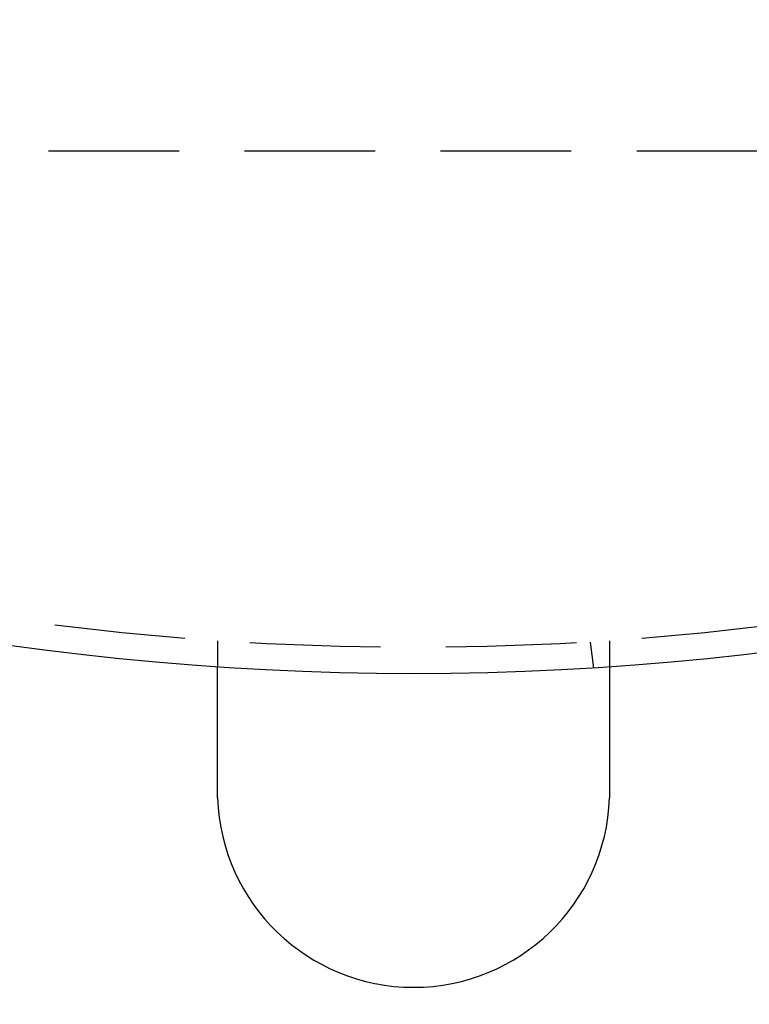
# Model space of a CAD drawing. Extents: x -144 to 294, y -477 to 179.
# Drawn here: x -9 to 19, y -450 to -412 of the extents above; entities that cross this region are included whole.
import ezdxf

# ---------------------------------------------------------------- set-up
doc = ezdxf.new("R2010")
doc.units = 0
doc.header["$LTSCALE"] = 20
doc.linetypes.add('VERDECKT', pattern=[0.375, 0.25, -0.125])
doc.layers.get('0').update_dxf_attribs({"linetype": 'CONTINUOUS'})

# ---------------------------------------------------------------- blocks, each defined once
blk = doc.blocks.new('A$C2FB431F1')
at = {"color": 1, "linetype": 'VERDECKT'}
for p, q in [((-81.46494, -90), (106.16497, -90)), ((-7.5, -108.74167), (-7.5, -109.74402)), ((6.7578, -108.79031), (6.88863, -109.78409)), ((7.5, -108.74167), (7.5, -109.74402))]:
    blk.add_line(p, q, dxfattribs=at)
at = {"color": 3}
for points in [[(-7.5, -114.5, 0), (-7.5, -114.487, 0), (-7.5, -114.474, 0), (-7.5, -114.461, 0), (-7.5, -114.448, 0), (-7.5, -114.435, 0), (-7.5, -114.422, 0), (-7.5, -114.409, 0), (-7.5, -114.396, 0), (-7.5, -114.382, 0), (-7.5, -114.369, 0), (-7.5, -114.356, 0), (-7.5, -114.343, 0), (-7.5, -114.33, 0), (-7.5, -114.317, 0), (-7.5, -114.303, 0), (-7.5, -114.29, 0), (-7.5, -114.277, 0), (-7.5, -114.264, 0), (-7.5, -114.25, 0), (-7.5, -114.237, 0), (-7.5, -114.224, 0), (-7.5, -114.211, 0), (-7.5, -114.197, 0), (-7.5, -114.184, 0), (-7.5, -114.171, 0), (-7.5, -114.157, 0), (-7.5, -114.144, 0), (-7.5, -114.131, 0), (-7.5, -114.117, 0), (-7.5, -114.104, 0), (-7.5, -114.091, 0), (-7.5, -114.077, 0), (-7.5, -114.064, 0), (-7.5, -114.05, 0), (-7.5, -114.037, 0), (-7.5, -114.024, 0), (-7.5, -114.01, 0), (-7.5, -113.997, 0), (-7.5, -113.984, 0), (-7.5, -113.97, 0), (-7.5, -113.957, 0), (-7.5, -113.943, 0), (-7.5, -113.93, 0), (-7.5, -113.917, 0), (-7.5, -113.903, 0), (-7.5, -113.89, 0), (-7.5, -113.877, 0), (-7.5, -113.863, 0), (-7.5, -113.85, 0), (-7.5, -113.837, 0), (-7.5, -113.823, 0), (-7.5, -113.81, 0), (-7.5, -113.796, 0), (-7.5, -113.783, 0), (-7.5, -113.77, 0), (-7.5, -113.757, 0), (-7.5, -113.743, 0), (-7.5, -113.73, 0), (-7.5, -113.717, 0), (-7.5, -113.703, 0), (-7.5, -113.69, 0), (-7.5, -113.677, 0), (-7.5, -113.664, 0), (-7.5, -113.65, 0), (-7.5, -113.637, 0), (-7.5, -113.624, 0), (-7.5, -113.611, 0), (-7.5, -113.598, 0), (-7.5, -113.584, 0), (-7.5, -113.571, 0), (-7.5, -113.558, 0), (-7.5, -113.545, 0), (-7.5, -113.532, 0), (-7.5, -113.519, 0), (-7.5, -113.506, 0), (-7.5, -113.493, 0), (-7.5, -113.479, 0), (-7.5, -113.466, 0), (-7.5, -113.453, 0), (-7.5, -113.44, 0), (-7.5, -113.427, 0), (-7.5, -113.415, 0), (-7.5, -113.402, 0), (-7.5, -113.389, 0), (-7.5, -113.376, 0), (-7.5, -113.363, 0), (-7.5, -113.35, 0), (-7.5, -113.337, 0), (-7.5, -113.324, 0), (-7.5, -113.312, 0), (-7.5, -113.299, 0), (-7.5, -113.286, 0), (-7.5, -113.273, 0), (-7.5, -113.261, 0), (-7.5, -113.248, 0), (-7.5, -113.235, 0), (-7.5, -113.223, 0), (-7.5, -113.21, 0), (-7.5, -113.198, 0), (-7.5, -113.185, 0), (-7.5, -113.173, 0), (-7.5, -113.16, 0), (-7.5, -113.148, 0), (-7.5, -113.135, 0), (-7.5, -113.123, 0), (-7.5, -113.111, 0), (-7.5, -113.098, 0), (-7.5, -113.086, 0), (-7.5, -113.074, 0), (-7.5, -113.062, 0), (-7.5, -113.049, 0), (-7.5, -113.037, 0), (-7.5, -113.025, 0), (-7.5, -113.013, 0), (-7.5, -113.001, 0), (-7.5, -112.989, 0), (-7.5, -112.977, 0), (-7.5, -112.965, 0), (-7.5, -112.953, 0), (-7.5, -112.941, 0), (-7.5, -112.929, 0), (-7.5, -112.917, 0), (-7.5, -112.906, 0), (-7.5, -112.894, 0), (-7.5, -112.882, 0), (-7.5, -112.871, 0), (-7.5, -112.859, 0), (-7.5, -112.847, 0), (-7.5, -112.836, 0), (-7.5, -112.824, 0), (-7.5, -112.813, 0), (-7.5, -112.801, 0), (-7.5, -112.79, 0), (-7.5, -112.778, 0), (-7.5, -112.767, 0), (-7.5, -112.755, 0), (-7.5, -112.743, 0), (-7.5, -112.732, 0), (-7.5, -112.72, 0), (-7.5, -112.708, 0), (-7.5, -112.697, 0), (-7.5, -112.685, 0), (-7.5, -112.673, 0), (-7.5, -112.662, 0), (-7.5, -112.65, 0), (-7.5, -112.638, 0), (-7.5, -112.627, 0), (-7.5, -112.615, 0), (-7.5, -112.603, 0), (-7.5, -112.591, 0), (-7.5, -112.58, 0), (-7.5, -112.568, 0), (-7.5, -112.556, 0), (-7.5, -112.544, 0), (-7.5, -112.533, 0), (-7.5, -112.521, 0), (-7.5, -112.509, 0), (-7.5, -112.497, 0), (-7.5, -112.486, 0), (-7.5, -112.474, 0), (-7.5, -112.462, 0), (-7.5, -112.45, 0), (-7.5, -112.439, 0), (-7.5, -112.427, 0), (-7.5, -112.415, 0), (-7.5, -112.403, 0), (-7.5, -112.392, 0), (-7.5, -112.38, 0), (-7.5, -112.368, 0), (-7.5, -112.356, 0), (-7.5, -112.345, 0), (-7.5, -112.333, 0), (-7.5, -112.321, 0), (-7.5, -112.309, 0), (-7.5, -112.298, 0), (-7.5, -112.286, 0), (-7.5, -112.274, 0), (-7.5, -112.263, 0), (-7.5, -112.251, 0), (-7.5, -112.239, 0), (-7.5, -112.228, 0), (-7.5, -112.216, 0), (-7.5, -112.204, 0), (-7.5, -112.193, 0), (-7.5, -112.181, 0), (-7.5, -112.169, 0), (-7.5, -112.158, 0), (-7.5, -112.146, 0), (-7.5, -112.135, 0), (-7.5, -112.123, 0), (-7.5, -112.112, 0), (-7.5, -112.1, 0), (-7.5, -112.089, 0), (-7.5, -112.077, 0), (-7.5, -112.066, 0), (-7.5, -112.054, 0), (-7.5, -112.043, 0), (-7.5, -112.031, 0), (-7.5, -112.02, 0), (-7.5, -112.009, 0), (-7.5, -111.997, 0), (-7.5, -111.986, 0), (-7.5, -111.975, 0), (-7.5, -111.963, 0), (-7.5, -111.952, 0), (-7.5, -111.941, 0), (-7.5, -111.929, 0), (-7.5, -111.918, 0), (-7.5, -111.907, 0), (-7.5, -111.896, 0), (-7.5, -111.885, 0), (-7.5, -111.874, 0), (-7.5, -111.863, 0), (-7.5, -111.851, 0), (-7.5, -111.84, 0), (-7.5, -111.829, 0), (-7.5, -111.818, 0), (-7.5, -111.807, 0), (-7.5, -111.797, 0), (-7.5, -111.786, 0), (-7.5, -111.775, 0), (-7.5, -111.764, 0), (-7.5, -111.753, 0), (-7.5, -111.742, 0), (-7.5, -111.731, 0), (-7.5, -111.721, 0), (-7.5, -111.71, 0), (-7.5, -111.699, 0), (-7.5, -111.689, 0), (-7.5, -111.678, 0), (-7.5, -111.667, 0), (-7.5, -111.657, 0), (-7.5, -111.646, 0), (-7.5, -111.636, 0), (-7.5, -111.625, 0), (-7.5, -111.615, 0), (-7.5, -111.604, 0), (-7.5, -111.594, 0), (-7.5, -111.584, 0), (-7.5, -111.573, 0), (-7.5, -111.563, 0), (-7.5, -111.553, 0), (-7.5, -111.543, 0), (-7.5, -111.533, 0), (-7.5, -111.522, 0), (-7.5, -111.512, 0), (-7.5, -111.502, 0), (-7.5, -111.492, 0), (-7.5, -111.482, 0), (-7.5, -111.472, 0), (-7.5, -111.462, 0), (-7.5, -111.452, 0), (-7.5, -111.442, 0), (-7.5, -111.433, 0), (-7.5, -111.423, 0), (-7.5, -111.413, 0), (-7.5, -111.403, 0), (-7.5, -111.394, 0), (-7.5, -111.384, 0), (-7.5, -111.375, 0), (-7.5, -111.365, 0), (-7.5, -111.355, 0), (-7.5, -111.346, 0), (-7.5, -111.337, 0), (-7.5, -111.327, 0), (-7.5, -111.318, 0), (-7.5, -111.309, 0), (-7.5, -111.299, 0), (-7.5, -111.29, 0), (-7.5, -111.281, 0), (-7.5, -111.272, 0), (-7.5, -111.263, 0), (-7.5, -111.254, 0), (-7.5, -111.245, 0), (-7.5, -111.236, 0), (-7.5, -111.227, 0), (-7.5, -111.218, 0), (-7.5, -111.209, 0), (-7.5, -111.2, 0), (-7.5, -111.191, 0), (-7.5, -111.183, 0), (-7.5, -111.174, 0), (-7.5, -111.165, 0), (-7.5, -111.156, 0), (-7.5, -111.147, 0), (-7.5, -111.139, 0), (-7.5, -111.13, 0), (-7.5, -111.121, 0), (-7.5, -111.112, 0), (-7.5, -111.103, 0), (-7.5, -111.095, 0), (-7.5, -111.086, 0), (-7.5, -111.077, 0), (-7.5, -111.068, 0), (-7.5, -111.06, 0), (-7.5, -111.051, 0), (-7.5, -111.042, 0), (-7.5, -111.034, 0), (-7.5, -111.025, 0), (-7.5, -111.016, 0), (-7.5, -111.007, 0), (-7.5, -110.999, 0), (-7.5, -110.99, 0), (-7.5, -110.982, 0), (-7.5, -110.973, 0), (-7.5, -110.964, 0), (-7.5, -110.956, 0), (-7.5, -110.947, 0), (-7.5, -110.939, 0), (-7.5, -110.93, 0), (-7.5, -110.921, 0), (-7.5, -110.913, 0), (-7.5, -110.904, 0), (-7.5, -110.896, 0), (-7.5, -110.887, 0), (-7.5, -110.879, 0), (-7.5, -110.87, 0), (-7.5, -110.862, 0), (-7.5, -110.854, 0), (-7.5, -110.845, 0), (-7.5, -110.837, 0), (-7.5, -110.829, 0), (-7.5, -110.82, 0), (-7.5, -110.812, 0), (-7.5, -110.804, 0), (-7.5, -110.795, 0), (-7.5, -110.787, 0), (-7.5, -110.779, 0), (-7.5, -110.771, 0), (-7.5, -110.762, 0), (-7.5, -110.754, 0), (-7.5, -110.746, 0), (-7.5, -110.738, 0), (-7.5, -110.73, 0), (-7.5, -110.722, 0), (-7.5, -110.714, 0), (-7.5, -110.706, 0), (-7.5, -110.698, 0), (-7.5, -110.69, 0), (-7.5, -110.682, 0), (-7.5, -110.674, 0), (-7.5, -110.666, 0), (-7.5, -110.658, 0), (-7.5, -110.651, 0), (-7.5, -110.643, 0), (-7.5, -110.635, 0), (-7.5, -110.627, 0), (-7.5, -110.62, 0), (-7.5, -110.612, 0), (-7.5, -110.604, 0), (-7.5, -110.597, 0), (-7.5, -110.589, 0), (-7.5, -110.581, 0), (-7.5, -110.574, 0), (-7.5, -110.566, 0), (-7.5, -110.559, 0), (-7.5, -110.552, 0), (-7.5, -110.544, 0), (-7.5, -110.537, 0), (-7.5, -110.53, 0), (-7.5, -110.522, 0), (-7.5, -110.515, 0), (-7.5, -110.508, 0), (-7.5, -110.501, 0), (-7.5, -110.494, 0), (-7.5, -110.486, 0), (-7.5, -110.479, 0), (-7.5, -110.472, 0), (-7.5, -110.465, 0), (-7.5, -110.458, 0), (-7.5, -110.451, 0), (-7.5, -110.444, 0), (-7.5, -110.438, 0), (-7.5, -110.431, 0), (-7.5, -110.424, 0), (-7.5, -110.417, 0), (-7.5, -110.41, 0), (-7.5, -110.404, 0), (-7.5, -110.397, 0), (-7.5, -110.391, 0), (-7.5, -110.384, 0), (-7.5, -110.377, 0), (-7.5, -110.371, 0), (-7.5, -110.364, 0), (-7.5, -110.358, 0), (-7.5, -110.352, 0), (-7.5, -110.345, 0), (-7.5, -110.339, 0), (-7.5, -110.333, 0), (-7.5, -110.326, 0), (-7.5, -110.32, 0), (-7.5, -110.314, 0), (-7.5, -110.308, 0), (-7.5, -110.302, 0), (-7.5, -110.296, 0), (-7.5, -110.29, 0), (-7.5, -110.284, 0), (-7.5, -110.278, 0), (-7.5, -110.272, 0), (-7.5, -110.266, 0), (-7.5, -110.26, 0), (-7.5, -110.254, 0), (-7.5, -110.249, 0), (-7.5, -110.243, 0), (-7.5, -110.237, 0), (-7.5, -110.232, 0), (-7.5, -110.226, 0), (-7.5, -110.22, 0), (-7.5, -110.215, 0), (-7.5, -110.209, 0), (-7.5, -110.204, 0), (-7.5, -110.199, 0), (-7.5, -110.193, 0), (-7.5, -110.188, 0), (-7.5, -110.183, 0), (-7.5, -110.177, 0), (-7.5, -110.172, 0), (-7.5, -110.167, 0), (-7.5, -110.162, 0), (-7.5, -110.157, 0), (-7.5, -110.152, 0), (-7.5, -110.147, 0), (-7.5, -110.142, 0), (-7.5, -110.137, 0), (-7.5, -110.132, 0), (-7.5, -110.127, 0), (-7.5, -110.123, 0), (-7.5, -110.118, 0), (-7.5, -110.113, 0), (-7.5, -110.108, 0), (-7.5, -110.104, 0), (-7.5, -110.099, 0), (-7.5, -110.094, 0), (-7.5, -110.09, 0), (-7.5, -110.085, 0), (-7.5, -110.08, 0), (-7.5, -110.076, 0), (-7.5, -110.071, 0), (-7.5, -110.067, 0), (-7.5, -110.062, 0), (-7.5, -110.058, 0), (-7.5, -110.053, 0), (-7.5, -110.049, 0), (-7.5, -110.044, 0), (-7.5, -110.04, 0), (-7.5, -110.036, 0), (-7.5, -110.031, 0), (-7.5, -110.027, 0), (-7.5, -110.023, 0), (-7.5, -110.018, 0), (-7.5, -110.014, 0), (-7.5, -110.01, 0), (-7.5, -110.006, 0), (-7.5, -110.002, 0), (-7.5, -109.998, 0), (-7.5, -109.993, 0), (-7.5, -109.989, 0), (-7.5, -109.985, 0), (-7.5, -109.981, 0), (-7.5, -109.977, 0), (-7.5, -109.973, 0), (-7.5, -109.969, 0), (-7.5, -109.965, 0), (-7.5, -109.961, 0), (-7.5, -109.958, 0), (-7.5, -109.954, 0), (-7.5, -109.95, 0), (-7.5, -109.946, 0), (-7.5, -109.942, 0), (-7.5, -109.939, 0), (-7.5, -109.935, 0), (-7.5, -109.931, 0), (-7.5, -109.928, 0), (-7.5, -109.924, 0), (-7.5, -109.92, 0), (-7.5, -109.917, 0), (-7.5, -109.913, 0), (-7.5, -109.91, 0), (-7.5, -109.907, 0), (-7.5, -109.903, 0), (-7.5, -109.9, 0), (-7.5, -109.896, 0), (-7.5, -109.893, 0), (-7.5, -109.89, 0), (-7.5, -109.887, 0), (-7.5, -109.883, 0), (-7.5, -109.88, 0), (-7.5, -109.877, 0), (-7.5, -109.874, 0), (-7.5, -109.871, 0), (-7.5, -109.868, 0), (-7.5, -109.865, 0), (-7.5, -109.862, 0), (-7.5, -109.859, 0), (-7.5, -109.856, 0), (-7.5, -109.853, 0), (-7.5, -109.85, 0), (-7.5, -109.848, 0), (-7.5, -109.845, 0), (-7.5, -109.842, 0), (-7.5, -109.84, 0), (-7.5, -109.837, 0), (-7.5, -109.834, 0), (-7.5, -109.832, 0), (-7.5, -109.829, 0), (-7.5, -109.827, 0), (-7.5, -109.824, 0), (-7.5, -109.822, 0), (-7.5, -109.82, 0), (-7.5, -109.817, 0), (-7.5, -109.815, 0), (-7.5, -109.813, 0), (-7.5, -109.811, 0), (-7.5, -109.808, 0), (-7.5, -109.806, 0), (-7.5, -109.804, 0), (-7.5, -109.802, 0), (-7.5, -109.8, 0), (-7.5, -109.798, 0), (-7.5, -109.796, 0), (-7.5, -109.794, 0), (-7.5, -109.792, 0), (-7.5, -109.79, 0), (-7.5, -109.789, 0), (-7.5, -109.787, 0), (-7.5, -109.785, 0), (-7.5, -109.784, 0), (-7.5, -109.782, 0), (-7.5, -109.78, 0), (-7.5, -109.779, 0), (-7.5, -109.777, 0), (-7.5, -109.776, 0), (-7.5, -109.774, 0), (-7.5, -109.773, 0), (-7.5, -109.771, 0), (-7.5, -109.77, 0), (-7.5, -109.769, 0), (-7.5, -109.767, 0), (-7.5, -109.766, 0), (-7.5, -109.765, 0), (-7.5, -109.764, 0), (-7.5, -109.762, 0), (-7.5, -109.761, 0), (-7.5, -109.76, 0), (-7.5, -109.759, 0), (-7.5, -109.758, 0), (-7.5, -109.757, 0), (-7.5, -109.756, 0), (-7.5, -109.755, 0), (-7.5, -109.755, 0), (-7.5, -109.754, 0), (-7.5, -109.753, 0), (-7.5, -109.752, 0), (-7.5, -109.751, 0), (-7.5, -109.751, 0), (-7.5, -109.75, 0), (-7.5, -109.749, 0), (-7.5, -109.749, 0), (-7.5, -109.748, 0), (-7.5, -109.748, 0), (-7.5, -109.747, 0), (-7.5, -109.747, 0), (-7.5, -109.746, 0), (-7.5, -109.746, 0), (-7.5, -109.746, 0), (-7.5, -109.745, 0), (-7.5, -109.745, 0), (-7.5, -109.745, 0), (-7.5, -109.745, 0), (-7.5, -109.744, 0), (-7.5, -109.744, 0), (-7.5, -109.744, 0), (-7.5, -109.744, 0), (-7.5, -109.744, 0), (-7.5, -109.744, 0)], [(7.5, -109.744, 0), (7.5, -109.744, 0), (7.5, -109.744, 0), (7.5, -109.744, 0), (7.5, -109.744, 0), (7.5, -109.744, 0), (7.5, -109.745, 0), (7.5, -109.745, 0), (7.5, -109.745, 0), (7.5, -109.745, 0), (7.5, -109.746, 0), (7.5, -109.746, 0), (7.5, -109.746, 0), (7.5, -109.747, 0), (7.5, -109.747, 0), (7.5, -109.748, 0), (7.5, -109.748, 0), (7.5, -109.749, 0), (7.5, -109.749, 0), (7.5, -109.75, 0), (7.5, -109.751, 0), (7.5, -109.751, 0), (7.5, -109.752, 0), (7.5, -109.753, 0), (7.5, -109.754, 0), (7.5, -109.755, 0), (7.5, -109.755, 0), (7.5, -109.756, 0), (7.5, -109.757, 0), (7.5, -109.758, 0), (7.5, -109.759, 0), (7.5, -109.76, 0), (7.5, -109.761, 0), (7.5, -109.762, 0), (7.5, -109.764, 0), (7.5, -109.765, 0), (7.5, -109.766, 0), (7.5, -109.767, 0), (7.5, -109.769, 0), (7.5, -109.77, 0), (7.5, -109.771, 0), (7.5, -109.773, 0), (7.5, -109.774, 0), (7.5, -109.776, 0), (7.5, -109.777, 0), (7.5, -109.779, 0), (7.5, -109.78, 0), (7.5, -109.782, 0), (7.5, -109.784, 0), (7.5, -109.785, 0), (7.5, -109.787, 0), (7.5, -109.789, 0), (7.5, -109.79, 0), (7.5, -109.792, 0), (7.5, -109.794, 0), (7.5, -109.796, 0), (7.5, -109.798, 0), (7.5, -109.8, 0), (7.5, -109.802, 0), (7.5, -109.804, 0), (7.5, -109.806, 0), (7.5, -109.808, 0), (7.5, -109.811, 0), (7.5, -109.813, 0), (7.5, -109.815, 0), (7.5, -109.817, 0), (7.5, -109.82, 0), (7.5, -109.822, 0), (7.5, -109.824, 0), (7.5, -109.827, 0), (7.5, -109.829, 0), (7.5, -109.832, 0), (7.5, -109.834, 0), (7.5, -109.837, 0), (7.5, -109.84, 0), (7.5, -109.842, 0), (7.5, -109.845, 0), (7.5, -109.848, 0), (7.5, -109.85, 0), (7.5, -109.853, 0), (7.5, -109.856, 0), (7.5, -109.859, 0), (7.5, -109.862, 0), (7.5, -109.865, 0), (7.5, -109.868, 0), (7.5, -109.871, 0), (7.5, -109.874, 0), (7.5, -109.877, 0), (7.5, -109.88, 0), (7.5, -109.883, 0), (7.5, -109.887, 0), (7.5, -109.89, 0), (7.5, -109.893, 0), (7.5, -109.896, 0), (7.5, -109.9, 0), (7.5, -109.903, 0), (7.5, -109.907, 0), (7.5, -109.91, 0), (7.5, -109.913, 0), (7.5, -109.917, 0), (7.5, -109.92, 0), (7.5, -109.924, 0), (7.5, -109.928, 0), (7.5, -109.931, 0), (7.5, -109.935, 0), (7.5, -109.939, 0), (7.5, -109.942, 0), (7.5, -109.946, 0), (7.5, -109.95, 0), (7.5, -109.954, 0), (7.5, -109.958, 0), (7.5, -109.961, 0), (7.5, -109.965, 0), (7.5, -109.969, 0), (7.5, -109.973, 0), (7.5, -109.977, 0), (7.5, -109.981, 0), (7.5, -109.985, 0), (7.5, -109.989, 0), (7.5, -109.993, 0), (7.5, -109.998, 0), (7.5, -110.002, 0), (7.5, -110.006, 0), (7.5, -110.01, 0), (7.5, -110.014, 0), (7.5, -110.018, 0), (7.5, -110.023, 0), (7.5, -110.027, 0), (7.5, -110.031, 0), (7.5, -110.036, 0), (7.5, -110.04, 0), (7.5, -110.044, 0), (7.5, -110.049, 0), (7.5, -110.053, 0), (7.5, -110.058, 0), (7.5, -110.062, 0), (7.5, -110.067, 0), (7.5, -110.071, 0), (7.5, -110.076, 0), (7.5, -110.08, 0), (7.5, -110.085, 0), (7.5, -110.09, 0), (7.5, -110.094, 0), (7.5, -110.099, 0), (7.5, -110.104, 0), (7.5, -110.108, 0), (7.5, -110.113, 0), (7.5, -110.118, 0), (7.5, -110.123, 0), (7.5, -110.127, 0), (7.5, -110.132, 0), (7.5, -110.137, 0), (7.5, -110.142, 0), (7.5, -110.147, 0), (7.5, -110.152, 0), (7.5, -110.157, 0), (7.5, -110.162, 0), (7.5, -110.167, 0), (7.5, -110.172, 0), (7.5, -110.177, 0), (7.5, -110.183, 0), (7.5, -110.188, 0), (7.5, -110.193, 0), (7.5, -110.199, 0), (7.5, -110.204, 0), (7.5, -110.209, 0), (7.5, -110.215, 0), (7.5, -110.22, 0), (7.5, -110.226, 0), (7.5, -110.232, 0), (7.5, -110.237, 0), (7.5, -110.243, 0), (7.5, -110.249, 0), (7.5, -110.254, 0), (7.5, -110.26, 0), (7.5, -110.266, 0), (7.5, -110.272, 0), (7.5, -110.278, 0), (7.5, -110.284, 0), (7.5, -110.29, 0), (7.5, -110.296, 0), (7.5, -110.302, 0), (7.5, -110.308, 0), (7.5, -110.314, 0), (7.5, -110.32, 0), (7.5, -110.326, 0), (7.5, -110.333, 0), (7.5, -110.339, 0), (7.5, -110.345, 0), (7.5, -110.352, 0), (7.5, -110.358, 0), (7.5, -110.364, 0), (7.5, -110.371, 0), (7.5, -110.377, 0), (7.5, -110.384, 0), (7.5, -110.391, 0), (7.5, -110.397, 0), (7.5, -110.404, 0), (7.5, -110.41, 0), (7.5, -110.417, 0), (7.5, -110.424, 0), (7.5, -110.431, 0), (7.5, -110.438, 0), (7.5, -110.444, 0), (7.5, -110.451, 0), (7.5, -110.458, 0), (7.5, -110.465, 0), (7.5, -110.472, 0), (7.5, -110.479, 0), (7.5, -110.486, 0), (7.5, -110.494, 0), (7.5, -110.501, 0), (7.5, -110.508, 0), (7.5, -110.515, 0), (7.5, -110.522, 0), (7.5, -110.53, 0), (7.5, -110.537, 0), (7.5, -110.544, 0), (7.5, -110.552, 0), (7.5, -110.559, 0), (7.5, -110.566, 0), (7.5, -110.574, 0), (7.5, -110.581, 0), (7.5, -110.589, 0), (7.5, -110.597, 0), (7.5, -110.604, 0), (7.5, -110.612, 0), (7.5, -110.62, 0), (7.5, -110.627, 0), (7.5, -110.635, 0), (7.5, -110.643, 0), (7.5, -110.651, 0), (7.5, -110.658, 0), (7.5, -110.666, 0), (7.5, -110.674, 0), (7.5, -110.682, 0), (7.5, -110.69, 0), (7.5, -110.698, 0), (7.5, -110.706, 0), (7.5, -110.714, 0), (7.5, -110.722, 0), (7.5, -110.73, 0), (7.5, -110.738, 0), (7.5, -110.746, 0), (7.5, -110.754, 0), (7.5, -110.762, 0), (7.5, -110.771, 0), (7.5, -110.779, 0), (7.5, -110.787, 0), (7.5, -110.795, 0), (7.5, -110.804, 0), (7.5, -110.812, 0), (7.5, -110.82, 0), (7.5, -110.829, 0), (7.5, -110.837, 0), (7.5, -110.845, 0), (7.5, -110.854, 0), (7.5, -110.862, 0), (7.5, -110.87, 0), (7.5, -110.879, 0), (7.5, -110.887, 0), (7.5, -110.896, 0), (7.5, -110.904, 0), (7.5, -110.913, 0), (7.5, -110.921, 0), (7.5, -110.93, 0), (7.5, -110.939, 0), (7.5, -110.947, 0), (7.5, -110.956, 0), (7.5, -110.964, 0), (7.5, -110.973, 0), (7.5, -110.982, 0), (7.5, -110.99, 0), (7.5, -110.999, 0), (7.5, -111.007, 0), (7.5, -111.016, 0), (7.5, -111.025, 0), (7.5, -111.034, 0), (7.5, -111.042, 0), (7.5, -111.051, 0), (7.5, -111.06, 0), (7.5, -111.068, 0), (7.5, -111.077, 0), (7.5, -111.086, 0), (7.5, -111.095, 0), (7.5, -111.103, 0), (7.5, -111.112, 0), (7.5, -111.121, 0), (7.5, -111.13, 0), (7.5, -111.139, 0), (7.5, -111.147, 0), (7.5, -111.156, 0), (7.5, -111.165, 0), (7.5, -111.174, 0), (7.5, -111.183, 0), (7.5, -111.191, 0), (7.5, -111.2, 0), (7.5, -111.209, 0), (7.5, -111.218, 0), (7.5, -111.227, 0), (7.5, -111.236, 0), (7.5, -111.245, 0), (7.5, -111.254, 0), (7.5, -111.263, 0), (7.5, -111.272, 0), (7.5, -111.281, 0), (7.5, -111.29, 0), (7.5, -111.299, 0), (7.5, -111.309, 0), (7.5, -111.318, 0), (7.5, -111.327, 0), (7.5, -111.337, 0), (7.5, -111.346, 0), (7.5, -111.355, 0), (7.5, -111.365, 0), (7.5, -111.375, 0), (7.5, -111.384, 0), (7.5, -111.394, 0), (7.5, -111.403, 0), (7.5, -111.413, 0), (7.5, -111.423, 0), (7.5, -111.433, 0), (7.5, -111.442, 0), (7.5, -111.452, 0), (7.5, -111.462, 0), (7.5, -111.472, 0), (7.5, -111.482, 0), (7.5, -111.492, 0), (7.5, -111.502, 0), (7.5, -111.512, 0), (7.5, -111.522, 0), (7.5, -111.533, 0), (7.5, -111.543, 0), (7.5, -111.553, 0), (7.5, -111.563, 0), (7.5, -111.573, 0), (7.5, -111.584, 0), (7.5, -111.594, 0), (7.5, -111.604, 0), (7.5, -111.615, 0), (7.5, -111.625, 0), (7.5, -111.636, 0), (7.5, -111.646, 0), (7.5, -111.657, 0), (7.5, -111.667, 0), (7.5, -111.678, 0), (7.5, -111.689, 0), (7.5, -111.699, 0), (7.5, -111.71, 0), (7.5, -111.721, 0), (7.5, -111.731, 0), (7.5, -111.742, 0), (7.5, -111.753, 0), (7.5, -111.764, 0), (7.5, -111.775, 0), (7.5, -111.786, 0), (7.5, -111.797, 0), (7.5, -111.807, 0), (7.5, -111.818, 0), (7.5, -111.829, 0), (7.5, -111.84, 0), (7.5, -111.851, 0), (7.5, -111.863, 0), (7.5, -111.874, 0), (7.5, -111.885, 0), (7.5, -111.896, 0), (7.5, -111.907, 0), (7.5, -111.918, 0), (7.5, -111.929, 0), (7.5, -111.941, 0), (7.5, -111.952, 0), (7.5, -111.963, 0), (7.5, -111.975, 0), (7.5, -111.986, 0), (7.5, -111.997, 0), (7.5, -112.009, 0), (7.5, -112.02, 0), (7.5, -112.031, 0), (7.5, -112.043, 0), (7.5, -112.054, 0), (7.5, -112.066, 0), (7.5, -112.077, 0), (7.5, -112.089, 0), (7.5, -112.1, 0), (7.5, -112.112, 0), (7.5, -112.123, 0), (7.5, -112.135, 0), (7.5, -112.146, 0), (7.5, -112.158, 0), (7.5, -112.169, 0), (7.5, -112.181, 0), (7.5, -112.193, 0), (7.5, -112.204, 0), (7.5, -112.216, 0), (7.5, -112.228, 0), (7.5, -112.239, 0), (7.5, -112.251, 0), (7.5, -112.263, 0), (7.5, -112.274, 0), (7.5, -112.286, 0), (7.5, -112.298, 0), (7.5, -112.309, 0), (7.5, -112.321, 0), (7.5, -112.333, 0), (7.5, -112.345, 0), (7.5, -112.356, 0), (7.5, -112.368, 0), (7.5, -112.38, 0), (7.5, -112.392, 0), (7.5, -112.403, 0), (7.5, -112.415, 0), (7.5, -112.427, 0), (7.5, -112.439, 0), (7.5, -112.45, 0), (7.5, -112.462, 0), (7.5, -112.474, 0), (7.5, -112.486, 0), (7.5, -112.497, 0), (7.5, -112.509, 0), (7.5, -112.521, 0), (7.5, -112.533, 0), (7.5, -112.544, 0), (7.5, -112.556, 0), (7.5, -112.568, 0), (7.5, -112.58, 0), (7.5, -112.591, 0), (7.5, -112.603, 0), (7.5, -112.615, 0), (7.5, -112.627, 0), (7.5, -112.638, 0), (7.5, -112.65, 0), (7.5, -112.662, 0), (7.5, -112.673, 0), (7.5, -112.685, 0), (7.5, -112.697, 0), (7.5, -112.708, 0), (7.5, -112.72, 0), (7.5, -112.732, 0), (7.5, -112.743, 0), (7.5, -112.755, 0), (7.5, -112.767, 0), (7.5, -112.778, 0), (7.5, -112.79, 0), (7.5, -112.801, 0), (7.5, -112.813, 0), (7.5, -112.824, 0), (7.5, -112.836, 0), (7.5, -112.847, 0), (7.5, -112.859, 0), (7.5, -112.871, 0), (7.5, -112.882, 0), (7.5, -112.894, 0), (7.5, -112.906, 0), (7.5, -112.917, 0), (7.5, -112.929, 0), (7.5, -112.941, 0), (7.5, -112.953, 0), (7.5, -112.965, 0), (7.5, -112.977, 0), (7.5, -112.989, 0), (7.5, -113.001, 0), (7.5, -113.013, 0), (7.5, -113.025, 0), (7.5, -113.037, 0), (7.5, -113.049, 0), (7.5, -113.062, 0), (7.5, -113.074, 0), (7.5, -113.086, 0), (7.5, -113.098, 0), (7.5, -113.111, 0), (7.5, -113.123, 0), (7.5, -113.135, 0), (7.5, -113.148, 0), (7.5, -113.16, 0), (7.5, -113.173, 0), (7.5, -113.185, 0), (7.5, -113.198, 0), (7.5, -113.21, 0), (7.5, -113.223, 0), (7.5, -113.235, 0), (7.5, -113.248, 0), (7.5, -113.261, 0), (7.5, -113.273, 0), (7.5, -113.286, 0), (7.5, -113.299, 0), (7.5, -113.312, 0), (7.5, -113.324, 0), (7.5, -113.337, 0), (7.5, -113.35, 0), (7.5, -113.363, 0), (7.5, -113.376, 0), (7.5, -113.389, 0), (7.5, -113.402, 0), (7.5, -113.415, 0), (7.5, -113.427, 0), (7.5, -113.44, 0), (7.5, -113.453, 0), (7.5, -113.466, 0), (7.5, -113.479, 0), (7.5, -113.493, 0), (7.5, -113.506, 0), (7.5, -113.519, 0), (7.5, -113.532, 0), (7.5, -113.545, 0), (7.5, -113.558, 0), (7.5, -113.571, 0), (7.5, -113.584, 0), (7.5, -113.598, 0), (7.5, -113.611, 0), (7.5, -113.624, 0), (7.5, -113.637, 0), (7.5, -113.65, 0), (7.5, -113.664, 0), (7.5, -113.677, 0), (7.5, -113.69, 0), (7.5, -113.703, 0), (7.5, -113.717, 0), (7.5, -113.73, 0), (7.5, -113.743, 0), (7.5, -113.757, 0), (7.5, -113.77, 0), (7.5, -113.783, 0), (7.5, -113.796, 0), (7.5, -113.81, 0), (7.5, -113.823, 0), (7.5, -113.837, 0), (7.5, -113.85, 0), (7.5, -113.863, 0), (7.5, -113.877, 0), (7.5, -113.89, 0), (7.5, -113.903, 0), (7.5, -113.917, 0), (7.5, -113.93, 0), (7.5, -113.943, 0), (7.5, -113.957, 0), (7.5, -113.97, 0), (7.5, -113.984, 0), (7.5, -113.997, 0), (7.5, -114.01, 0), (7.5, -114.024, 0), (7.5, -114.037, 0), (7.5, -114.05, 0), (7.5, -114.064, 0), (7.5, -114.077, 0), (7.5, -114.091, 0), (7.5, -114.104, 0), (7.5, -114.117, 0), (7.5, -114.131, 0), (7.5, -114.144, 0), (7.5, -114.157, 0), (7.5, -114.171, 0), (7.5, -114.184, 0), (7.5, -114.197, 0), (7.5, -114.211, 0), (7.5, -114.224, 0), (7.5, -114.237, 0), (7.5, -114.25, 0), (7.5, -114.264, 0), (7.5, -114.277, 0), (7.5, -114.29, 0), (7.5, -114.303, 0), (7.5, -114.317, 0), (7.5, -114.33, 0), (7.5, -114.343, 0), (7.5, -114.356, 0), (7.5, -114.369, 0), (7.5, -114.382, 0), (7.5, -114.396, 0), (7.5, -114.409, 0), (7.5, -114.422, 0), (7.5, -114.435, 0), (7.5, -114.448, 0), (7.5, -114.461, 0), (7.5, -114.474, 0), (7.5, -114.487, 0), (7.5, -114.5, 0)], [(-7.49565, -114.755, 0), (-7.49572, -114.753, 0), (-7.49578, -114.751, 0), (-7.49585, -114.749, 0), (-7.49592, -114.747, 0), (-7.49598, -114.745, 0), (-7.49605, -114.743, 0), (-7.49611, -114.741, 0), (-7.49618, -114.739, 0), (-7.49624, -114.737, 0), (-7.49631, -114.735, 0), (-7.49637, -114.733, 0), (-7.49643, -114.731, 0), (-7.49649, -114.729, 0), (-7.49655, -114.727, 0), (-7.49662, -114.725, 0), (-7.49668, -114.723, 0), (-7.49674, -114.721, 0), (-7.49679, -114.719, 0), (-7.49685, -114.717, 0), (-7.49691, -114.715, 0), (-7.49697, -114.713, 0), (-7.49703, -114.711, 0), (-7.49708, -114.709, 0), (-7.49714, -114.707, 0), (-7.49719, -114.705, 0), (-7.49725, -114.703, 0), (-7.4973, -114.701, 0), (-7.49736, -114.699, 0), (-7.49741, -114.697, 0), (-7.49746, -114.695, 0), (-7.49751, -114.693, 0), (-7.49756, -114.691, 0), (-7.49762, -114.689, 0), (-7.49767, -114.687, 0), (-7.49772, -114.685, 0), (-7.49777, -114.683, 0), (-7.49781, -114.681, 0), (-7.49786, -114.679, 0), (-7.49791, -114.677, 0), (-7.49796, -114.675, 0), (-7.498, -114.673, 0), (-7.49805, -114.671, 0), (-7.4981, -114.669, 0), (-7.49814, -114.667, 0), (-7.49819, -114.665, 0), (-7.49823, -114.663, 0), (-7.49827, -114.661, 0), (-7.49832, -114.659, 0), (-7.49836, -114.657, 0), (-7.4984, -114.655, 0), (-7.49844, -114.653, 0), (-7.49848, -114.651, 0), (-7.49852, -114.649, 0), (-7.49856, -114.647, 0), (-7.4986, -114.645, 0), (-7.49864, -114.643, 0), (-7.49868, -114.641, 0), (-7.49872, -114.639, 0), (-7.49875, -114.637, 0), (-7.49879, -114.635, 0), (-7.49882, -114.633, 0), (-7.49886, -114.631, 0), (-7.49889, -114.629, 0), (-7.49893, -114.627, 0), (-7.49896, -114.625, 0), (-7.499, -114.623, 0), (-7.49903, -114.621, 0), (-7.49906, -114.619, 0), (-7.49909, -114.617, 0), (-7.49912, -114.615, 0), (-7.49915, -114.613, 0), (-7.49918, -114.611, 0), (-7.49921, -114.609, 0), (-7.49924, -114.607, 0), (-7.49927, -114.605, 0), (-7.4993, -114.603, 0), (-7.49933, -114.601, 0), (-7.49935, -114.599, 0), (-7.49938, -114.597, 0), (-7.4994, -114.595, 0), (-7.49943, -114.593, 0), (-7.49945, -114.591, 0), (-7.49948, -114.589, 0), (-7.4995, -114.587, 0), (-7.49952, -114.584, 0), (-7.49955, -114.582, 0), (-7.49957, -114.58, 0), (-7.49959, -114.578, 0), (-7.49961, -114.576, 0), (-7.49963, -114.574, 0), (-7.49965, -114.572, 0), (-7.49967, -114.57, 0), (-7.49969, -114.568, 0), (-7.49971, -114.566, 0), (-7.49972, -114.564, 0), (-7.49974, -114.562, 0), (-7.49976, -114.56, 0), (-7.49977, -114.558, 0), (-7.49979, -114.556, 0), (-7.4998, -114.554, 0), (-7.49982, -114.552, 0), (-7.49983, -114.55, 0), (-7.49984, -114.548, 0), (-7.49986, -114.546, 0), (-7.49987, -114.544, 0), (-7.49988, -114.542, 0), (-7.49989, -114.54, 0), (-7.4999, -114.538, 0), (-7.49991, -114.536, 0), (-7.49992, -114.534, 0), (-7.49993, -114.532, 0), (-7.49994, -114.53, 0), (-7.49995, -114.528, 0), (-7.49995, -114.526, 0), (-7.49996, -114.524, 0), (-7.49997, -114.522, 0), (-7.49997, -114.52, 0), (-7.49998, -114.518, 0), (-7.49998, -114.516, 0), (-7.49999, -114.514, 0), (-7.49999, -114.512, 0), (-7.49999, -114.51, 0), (-7.5, -114.508, 0), (-7.5, -114.506, 0), (-7.5, -114.504, 0), (-7.5, -114.502, 0), (-7.5, -114.5, 0)], [(7.5, -114.5, 0), (7.5, -114.502, 0), (7.5, -114.504, 0), (7.5, -114.506, 0), (7.5, -114.508, 0), (7.49999, -114.51, 0), (7.49999, -114.512, 0), (7.49999, -114.514, 0), (7.49998, -114.516, 0), (7.49998, -114.518, 0), (7.49997, -114.52, 0), (7.49997, -114.522, 0), (7.49996, -114.524, 0), (7.49995, -114.526, 0), (7.49995, -114.528, 0), (7.49994, -114.53, 0), (7.49993, -114.532, 0), (7.49992, -114.534, 0), (7.49991, -114.536, 0), (7.4999, -114.538, 0), (7.49989, -114.54, 0), (7.49988, -114.542, 0), (7.49987, -114.544, 0), (7.49986, -114.546, 0), (7.49984, -114.548, 0), (7.49983, -114.55, 0), (7.49982, -114.552, 0), (7.4998, -114.554, 0), (7.49979, -114.556, 0), (7.49977, -114.558, 0), (7.49976, -114.56, 0), (7.49974, -114.562, 0), (7.49972, -114.564, 0), (7.49971, -114.566, 0), (7.49969, -114.568, 0), (7.49967, -114.57, 0), (7.49965, -114.572, 0), (7.49963, -114.574, 0), (7.49961, -114.577, 0), (7.49959, -114.579, 0), (7.49957, -114.581, 0), (7.49955, -114.583, 0), (7.49952, -114.585, 0), (7.4995, -114.587, 0), (7.49948, -114.589, 0), (7.49945, -114.591, 0), (7.49943, -114.593, 0), (7.4994, -114.595, 0), (7.49938, -114.597, 0), (7.49935, -114.599, 0), (7.49932, -114.601, 0), (7.4993, -114.603, 0), (7.49927, -114.605, 0), (7.49924, -114.607, 0), (7.49921, -114.609, 0), (7.49918, -114.611, 0), (7.49915, -114.613, 0), (7.49912, -114.615, 0), (7.49909, -114.617, 0), (7.49906, -114.619, 0), (7.49903, -114.621, 0), (7.49899, -114.623, 0), (7.49896, -114.625, 0), (7.49893, -114.627, 0), (7.49889, -114.629, 0), (7.49886, -114.631, 0), (7.49882, -114.633, 0), (7.49879, -114.635, 0), (7.49875, -114.637, 0), (7.49871, -114.639, 0), (7.49868, -114.641, 0), (7.49864, -114.643, 0), (7.4986, -114.645, 0), (7.49856, -114.647, 0), (7.49852, -114.649, 0), (7.49848, -114.651, 0), (7.49844, -114.653, 0), (7.4984, -114.655, 0), (7.49836, -114.657, 0), (7.49831, -114.659, 0), (7.49827, -114.661, 0), (7.49823, -114.663, 0), (7.49818, -114.665, 0), (7.49814, -114.667, 0), (7.49809, -114.669, 0), (7.49805, -114.671, 0), (7.498, -114.673, 0), (7.49796, -114.675, 0), (7.49791, -114.677, 0), (7.49786, -114.679, 0), (7.49781, -114.681, 0), (7.49776, -114.683, 0), (7.49771, -114.685, 0), (7.49766, -114.687, 0), (7.49761, -114.689, 0), (7.49756, -114.691, 0), (7.49751, -114.693, 0), (7.49746, -114.695, 0), (7.49741, -114.697, 0), (7.49735, -114.699, 0), (7.4973, -114.701, 0), (7.49725, -114.703, 0), (7.49719, -114.705, 0), (7.49714, -114.707, 0), (7.49708, -114.709, 0), (7.49702, -114.711, 0), (7.49697, -114.713, 0), (7.49691, -114.715, 0), (7.49685, -114.717, 0), (7.49679, -114.719, 0), (7.49673, -114.721, 0), (7.49667, -114.723, 0), (7.49661, -114.725, 0), (7.49655, -114.727, 0), (7.49649, -114.729, 0), (7.49643, -114.731, 0), (7.49637, -114.733, 0), (7.49631, -114.735, 0), (7.49624, -114.737, 0), (7.49618, -114.739, 0), (7.49611, -114.741, 0), (7.49605, -114.743, 0), (7.49598, -114.745, 0), (7.49592, -114.747, 0), (7.49585, -114.749, 0), (7.49578, -114.751, 0), (7.49572, -114.753, 0), (7.49565, -114.755, 0)]]:
    blk.add_polyline3d(points, dxfattribs=at)
at = {"color": 3, "linetype": 'CONTINUOUS'}
for radius in [150, 145, 130, 110]:
    blk.add_circle((0, 0), radius, dxfattribs=at)
at = {"color": 1, "linetype": 'VERDECKT'}
for radius in [147.87868, 109]:
    blk.add_circle((0, 0), radius, dxfattribs=at)
at = {"color": 3, "linetype": 'CONTINUOUS'}
blk.add_arc((0, -114.5), 7.5, 181.951937, 358.048063, dxfattribs=at)

msp = doc.modelspace()

# ---------------------------------------------------------------- block references
msp.add_blockref('A$C2FB431F1', (5.882, -327.417))

doc.saveas('drawing.dxf')
